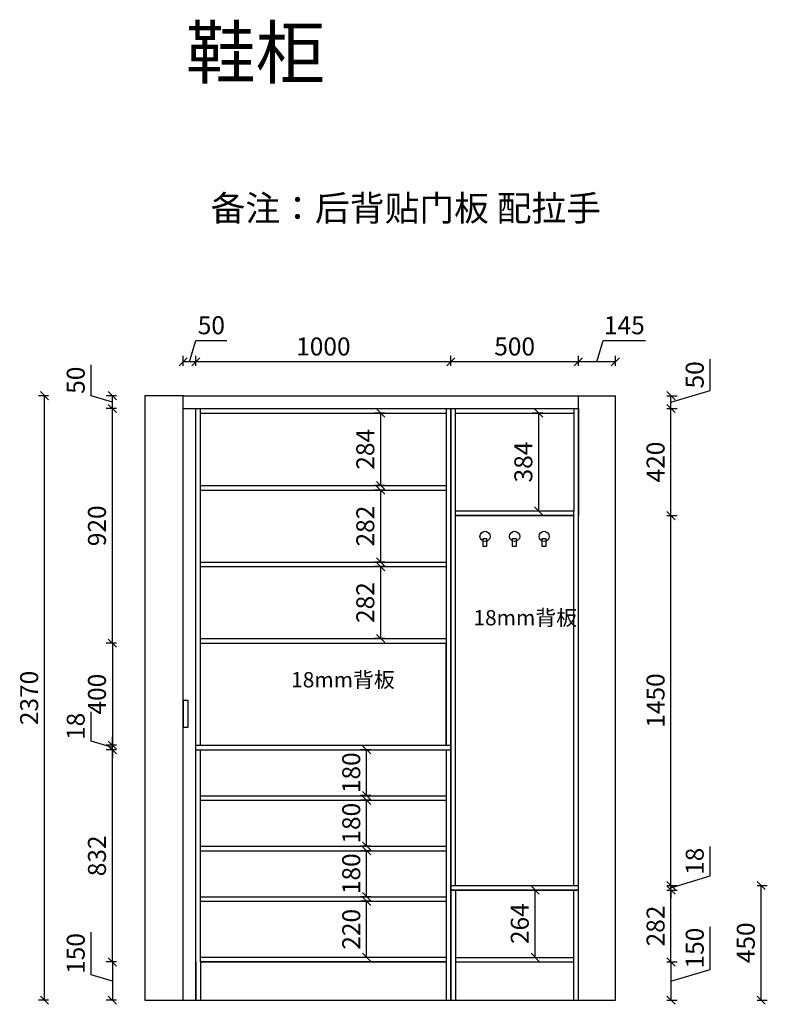
# Model space of a CAD drawing. Units: millimetres. Extents: x -4761721 to -4736377, y 9064525 to 9072735.
# Drawn here: x -4758533 to -4755602, y 9066809 to 9070669 of the extents above; entities that cross this region are included whole.
import ezdxf

# ---------------------------------------------------------------- set-up
doc = ezdxf.new("R2010")
doc.units = ezdxf.units.MM
doc.header["$LTSCALE"] = 50
doc.header["$PDMODE"] = 34
doc.styles.add('宋体', font='txt')
doc.dimstyles.new('副本 柜体标注', dxfattribs={"dimscale": 0.8, "dimtxt": 88, "dimasz": 40, "dimexe": 30, "dimexo": 5, "dimgap": 20, "dimtad": 1, "dimdec": 1, "dimdsep": 46, "dimtxsty": '宋体', "dimblk": 'OBLIQUE', "dimcen": 2.5, "dimadec": 0, "dimazin": 0, "dimtfac": 1, "dimtdec": 1, "dimtmove": 1, "dimatfit": 3, "dimfxl": 20, "dimfxlon": 1, "dimarcsym": 1})

# ---------------------------------------------------------------- blocks, each defined once
blk = doc.blocks.new('_Oblique')
at = {"color": 0, "linetype": 'ByBlock', "lineweight": -2}
blk.add_line((-0.5, -0.5), (0.5, 0.5), dxfattribs=at)
blk = doc.blocks.new('*D39')
at = {"color": 0, "lineweight": -2, "transparency": 16777216}
for p, q in [((-4758419.8, 9069195), (-4758459.8, 9069195)), ((-4758435.8, 9066825), (-4758435.8, 9069195)), ((-4758419.8, 9066825), (-4758459.8, 9066825))]:
    blk.add_line(p, q, dxfattribs=at)
at = {"layer": 'Defpoints', "color": 0, "linetype": 'ByBlock', "lineweight": -2, "transparency": 16777216}
for p in [(-4758435.8, 9069195), (-4757531.8, 9069195), (-4757531.8, 9066825)]:
    blk.add_point(p, dxfattribs=at)
at = {"color": 0, "linetype": 'ByBlock', "lineweight": -2, "transparency": 16777216, "xscale": 32, "yscale": 32, "zscale": 32}
for p, rotation in [((-4758435.8, 9069195), 90), ((-4758435.8, 9066825), 270)]:
    blk.add_blockref('_Oblique', p, dxfattribs=dict(at, rotation=rotation))
at = {"color": 0, "linetype": 'ByBlock', "lineweight": -2, "transparency": 16777216, "insert": (-4758487, 9068010), "char_height": 70.4, "attachment_point": 5, "rotation": 90, "style": '宋体'}
blk.add_mtext('2370', dxfattribs=at)
blk = doc.blocks.new('*D40')
at = {"color": 0, "lineweight": -2, "transparency": 16777216}
for p, q in [((-4757867.5, 9069327.8), (-4757842.6, 9069411)), ((-4757842.6, 9069411), (-4757720.9, 9069411)), ((-4757892.5, 9069311.8), (-4757892.5, 9069351.8)), ((-4757842.5, 9069311.8), (-4757842.5, 9069351.8)), ((-4757842.5, 9069327.8), (-4757892.5, 9069327.8))]:
    blk.add_line(p, q, dxfattribs=at)
at = {"layer": 'Defpoints', "color": 0, "linetype": 'ByBlock', "lineweight": -2, "transparency": 16777216}
for p in [(-4757892.5, 9069327.8), (-4757892.5, 9069195), (-4757842.5, 9069145)]:
    blk.add_point(p, dxfattribs=at)
at = {"color": 0, "linetype": 'ByBlock', "lineweight": -2, "transparency": 16777216, "xscale": 32, "yscale": 32, "zscale": 32, "rotation": 180}
blk.add_blockref('_Oblique', (-4757892.5, 9069327.8), dxfattribs=at)
at = {"color": 0, "linetype": 'ByBlock', "lineweight": -2, "transparency": 16777216, "xscale": 32, "yscale": 32, "zscale": 32}
blk.add_blockref('_Oblique', (-4757842.5, 9069327.8), dxfattribs=at)
at = {"color": 0, "linetype": 'ByBlock', "lineweight": -2, "transparency": 16777216, "insert": (-4757781.7, 9069462.2), "char_height": 70.4, "attachment_point": 5, "style": '宋体'}
blk.add_mtext('50', dxfattribs=at)
blk = doc.blocks.new('*D41')
at = {"color": 0, "lineweight": -2, "transparency": 16777216}
for p, q in [((-4757842.5, 9069311.8), (-4757842.5, 9069351.8)), ((-4756842.5, 9069311.8), (-4756842.5, 9069351.8)), ((-4756842.5, 9069327.8), (-4757842.5, 9069327.8))]:
    blk.add_line(p, q, dxfattribs=at)
at = {"layer": 'Defpoints', "color": 0, "linetype": 'ByBlock', "lineweight": -2, "transparency": 16777216}
for p in [(-4757842.5, 9069327.8), (-4757842.5, 9069145), (-4756842.5, 9069145)]:
    blk.add_point(p, dxfattribs=at)
at = {"color": 0, "linetype": 'ByBlock', "lineweight": -2, "transparency": 16777216, "xscale": 32, "yscale": 32, "zscale": 32, "rotation": 180}
blk.add_blockref('_Oblique', (-4757842.5, 9069327.8), dxfattribs=at)
at = {"color": 0, "linetype": 'ByBlock', "lineweight": -2, "transparency": 16777216, "xscale": 32, "yscale": 32, "zscale": 32}
blk.add_blockref('_Oblique', (-4756842.5, 9069327.8), dxfattribs=at)
at = {"color": 0, "linetype": 'ByBlock', "lineweight": -2, "transparency": 16777216, "insert": (-4757342.5, 9069379), "char_height": 70.4, "attachment_point": 5, "style": '宋体'}
blk.add_mtext('1000', dxfattribs=at)
blk = doc.blocks.new('*D42')
at = {"color": 0, "lineweight": -2, "transparency": 16777216}
for p, q in [((-4756842.5, 9069311.8), (-4756842.5, 9069351.8)), ((-4756342.5, 9069311.8), (-4756342.5, 9069351.8)), ((-4756342.5, 9069327.8), (-4756842.5, 9069327.8))]:
    blk.add_line(p, q, dxfattribs=at)
at = {"layer": 'Defpoints', "color": 0, "linetype": 'ByBlock', "lineweight": -2, "transparency": 16777216}
for p in [(-4756842.5, 9069327.8), (-4756342.5, 9069195), (-4756842.5, 9069145)]:
    blk.add_point(p, dxfattribs=at)
at = {"color": 0, "linetype": 'ByBlock', "lineweight": -2, "transparency": 16777216, "xscale": 32, "yscale": 32, "zscale": 32, "rotation": 180}
blk.add_blockref('_Oblique', (-4756842.5, 9069327.8), dxfattribs=at)
at = {"color": 0, "linetype": 'ByBlock', "lineweight": -2, "transparency": 16777216, "xscale": 32, "yscale": 32, "zscale": 32}
blk.add_blockref('_Oblique', (-4756342.5, 9069327.8), dxfattribs=at)
at = {"color": 0, "linetype": 'ByBlock', "lineweight": -2, "transparency": 16777216, "insert": (-4756592.5, 9069379), "char_height": 70.4, "attachment_point": 5, "style": '宋体'}
blk.add_mtext('500', dxfattribs=at)
blk = doc.blocks.new('*D43')
at = {"color": 0, "lineweight": -2, "transparency": 16777216}
for p, q in [((-4756270, 9069327.8), (-4756245.1, 9069411)), ((-4756245.1, 9069411), (-4756079.7, 9069411)), ((-4756342.5, 9069311.8), (-4756342.5, 9069351.8)), ((-4756197.5, 9069311.8), (-4756197.5, 9069351.8)), ((-4756197.5, 9069327.8), (-4756342.5, 9069327.8))]:
    blk.add_line(p, q, dxfattribs=at)
at = {"layer": 'Defpoints', "color": 0, "linetype": 'ByBlock', "lineweight": -2, "transparency": 16777216}
for p in [(-4756342.5, 9069327.8), (-4756342.5, 9069195), (-4756197.5, 9069195)]:
    blk.add_point(p, dxfattribs=at)
at = {"color": 0, "linetype": 'ByBlock', "lineweight": -2, "transparency": 16777216, "xscale": 32, "yscale": 32, "zscale": 32, "rotation": 180}
blk.add_blockref('_Oblique', (-4756342.5, 9069327.8), dxfattribs=at)
at = {"color": 0, "linetype": 'ByBlock', "lineweight": -2, "transparency": 16777216, "xscale": 32, "yscale": 32, "zscale": 32}
blk.add_blockref('_Oblique', (-4756197.5, 9069327.8), dxfattribs=at)
at = {"color": 0, "linetype": 'ByBlock', "lineweight": -2, "transparency": 16777216, "insert": (-4756162.4, 9069462.2), "char_height": 70.4, "attachment_point": 5, "style": '宋体'}
blk.add_mtext('145', dxfattribs=at)
blk = doc.blocks.new('*D44')
at = {"color": 0, "lineweight": -2, "transparency": 16777216}
for p, q in [((-4758253.1, 9066924.9), (-4758253.1, 9067091.5)), ((-4758153.9, 9066975), (-4758193.9, 9066975)), ((-4758169.9, 9066975), (-4758169.9, 9066825)), ((-4758169.9, 9066900), (-4758253.1, 9066924.9)), ((-4758153.9, 9066825), (-4758193.9, 9066825))]:
    blk.add_line(p, q, dxfattribs=at)
at = {"layer": 'Defpoints', "color": 0, "linetype": 'ByBlock', "lineweight": -2, "transparency": 16777216}
for p in [(-4757824.5, 9066975), (-4758169.9, 9066825), (-4757892.5, 9066825)]:
    blk.add_point(p, dxfattribs=at)
at = {"color": 0, "linetype": 'ByBlock', "lineweight": -2, "transparency": 16777216, "xscale": 32, "yscale": 32, "zscale": 32}
for p, rotation in [((-4758169.9, 9066975), 90), ((-4758169.9, 9066825), 270)]:
    blk.add_blockref('_Oblique', p, dxfattribs=dict(at, rotation=rotation))
at = {"color": 0, "linetype": 'ByBlock', "lineweight": -2, "transparency": 16777216, "insert": (-4758304.3, 9067008.2), "char_height": 70.4, "attachment_point": 5, "rotation": 90, "style": '宋体'}
blk.add_mtext('150', dxfattribs=at)
blk = doc.blocks.new('*D45')
at = {"color": 0, "lineweight": -2, "transparency": 16777216}
for p, q in [((-4758153.9, 9067807), (-4758193.9, 9067807)), ((-4758169.9, 9066975), (-4758169.9, 9067807)), ((-4758153.9, 9066975), (-4758193.9, 9066975))]:
    blk.add_line(p, q, dxfattribs=at)
at = {"layer": 'Defpoints', "color": 0, "linetype": 'ByBlock', "lineweight": -2, "transparency": 16777216}
for p in [(-4758169.9, 9067807), (-4757842.5, 9067807), (-4757824.5, 9066975)]:
    blk.add_point(p, dxfattribs=at)
at = {"color": 0, "linetype": 'ByBlock', "lineweight": -2, "transparency": 16777216, "xscale": 32, "yscale": 32, "zscale": 32}
for p, rotation in [((-4758169.9, 9067807), 90), ((-4758169.9, 9066975), 270)]:
    blk.add_blockref('_Oblique', p, dxfattribs=dict(at, rotation=rotation))
at = {"color": 0, "linetype": 'ByBlock', "lineweight": -2, "transparency": 16777216, "insert": (-4758221.1, 9067391), "char_height": 70.4, "attachment_point": 5, "rotation": 90, "style": '宋体'}
blk.add_mtext('832', dxfattribs=at)
blk = doc.blocks.new('*D46')
at = {"color": 0, "lineweight": -2, "transparency": 16777216}
for p, q in [((-4758253.1, 9067840.9), (-4758253.1, 9067956.3)), ((-4758169.9, 9067816), (-4758253.1, 9067840.9)), ((-4758169.9, 9067825), (-4758169.9, 9067857)), ((-4758153.9, 9067825), (-4758193.9, 9067825)), ((-4758153.9, 9067807), (-4758193.9, 9067807)), ((-4758169.9, 9067807), (-4758169.9, 9067825)), ((-4758169.9, 9067807), (-4758169.9, 9067825)), ((-4758169.9, 9067807), (-4758169.9, 9067775))]:
    blk.add_line(p, q, dxfattribs=at)
at = {"layer": 'Defpoints', "color": 0, "linetype": 'ByBlock', "lineweight": -2, "transparency": 16777216}
for p in [(-4758169.9, 9067825), (-4757842.5, 9067825), (-4757842.5, 9067807)]:
    blk.add_point(p, dxfattribs=at)
at = {"color": 0, "linetype": 'ByBlock', "lineweight": -2, "transparency": 16777216, "xscale": 32, "yscale": 32, "zscale": 32}
for p, rotation in [((-4758169.9, 9067825), 270), ((-4758169.9, 9067807), 90)]:
    blk.add_blockref('_Oblique', p, dxfattribs=dict(at, rotation=rotation))
at = {"color": 0, "linetype": 'ByBlock', "lineweight": -2, "transparency": 16777216, "insert": (-4758304.3, 9067898.6), "char_height": 70.4, "attachment_point": 5, "rotation": 90, "style": '宋体'}
blk.add_mtext('18', dxfattribs=at)
blk = doc.blocks.new('*D32')
at = {"color": 0, "lineweight": -2, "transparency": 16777216}
for p, q in [((-4758153.9, 9068225), (-4758193.9, 9068225)), ((-4758169.9, 9068225), (-4758169.9, 9067825)), ((-4758153.9, 9067825), (-4758193.9, 9067825))]:
    blk.add_line(p, q, dxfattribs=at)
at = {"layer": 'Defpoints', "color": 0, "linetype": 'ByBlock', "lineweight": -2, "transparency": 16777216}
for p in [(-4757824.5, 9068225), (-4758169.9, 9067825), (-4757842.5, 9067825)]:
    blk.add_point(p, dxfattribs=at)
at = {"color": 0, "linetype": 'ByBlock', "lineweight": -2, "transparency": 16777216, "xscale": 32, "yscale": 32, "zscale": 32}
for p, rotation in [((-4758169.9, 9068225), 90), ((-4758169.9, 9067825), 270)]:
    blk.add_blockref('_Oblique', p, dxfattribs=dict(at, rotation=rotation))
at = {"color": 0, "linetype": 'ByBlock', "lineweight": -2, "transparency": 16777216, "insert": (-4758221.1, 9068025), "char_height": 70.4, "attachment_point": 5, "rotation": 90, "style": '宋体'}
blk.add_mtext('400', dxfattribs=at)
blk = doc.blocks.new('*D33')
at = {"color": 0, "lineweight": -2, "transparency": 16777216}
for p, q in [((-4758153.9, 9069145), (-4758193.9, 9069145)), ((-4758169.9, 9068225), (-4758169.9, 9069145)), ((-4758153.9, 9068225), (-4758193.9, 9068225))]:
    blk.add_line(p, q, dxfattribs=at)
at = {"layer": 'Defpoints', "color": 0, "linetype": 'ByBlock', "lineweight": -2, "transparency": 16777216}
for p in [(-4758169.9, 9069145), (-4757892.5, 9069145), (-4757824.5, 9068225)]:
    blk.add_point(p, dxfattribs=at)
at = {"color": 0, "linetype": 'ByBlock', "lineweight": -2, "transparency": 16777216, "xscale": 32, "yscale": 32, "zscale": 32}
for p, rotation in [((-4758169.9, 9069145), 90), ((-4758169.9, 9068225), 270)]:
    blk.add_blockref('_Oblique', p, dxfattribs=dict(at, rotation=rotation))
at = {"color": 0, "linetype": 'ByBlock', "lineweight": -2, "transparency": 16777216, "insert": (-4758221.1, 9068685), "char_height": 70.4, "attachment_point": 5, "rotation": 90, "style": '宋体'}
blk.add_mtext('920', dxfattribs=at)
blk = doc.blocks.new('*D34')
at = {"color": 0, "lineweight": -2, "transparency": 16777216}
for p, q in [((-4758253.1, 9069194.9), (-4758253.1, 9069316.6)), ((-4758169.9, 9069170), (-4758253.1, 9069194.9)), ((-4758153.9, 9069195), (-4758193.9, 9069195)), ((-4758169.9, 9069145), (-4758169.9, 9069195)), ((-4758153.9, 9069145), (-4758193.9, 9069145))]:
    blk.add_line(p, q, dxfattribs=at)
at = {"layer": 'Defpoints', "color": 0, "linetype": 'ByBlock', "lineweight": -2, "transparency": 16777216}
for p in [(-4758169.9, 9069195), (-4757892.5, 9069195), (-4757892.5, 9069145)]:
    blk.add_point(p, dxfattribs=at)
at = {"color": 0, "linetype": 'ByBlock', "lineweight": -2, "transparency": 16777216, "xscale": 32, "yscale": 32, "zscale": 32}
for p, rotation in [((-4758169.9, 9069195), 90), ((-4758169.9, 9069145), 270)]:
    blk.add_blockref('_Oblique', p, dxfattribs=dict(at, rotation=rotation))
at = {"color": 0, "linetype": 'ByBlock', "lineweight": -2, "transparency": 16777216, "insert": (-4758304.3, 9069255.8), "char_height": 70.4, "attachment_point": 5, "rotation": 90, "style": '宋体'}
blk.add_mtext('50', dxfattribs=at)
blk = doc.blocks.new('*D35')
at = {"color": 0, "lineweight": -2, "transparency": 16777216}
for p, q in [((-4755995.6, 9067257), (-4755955.6, 9067257)), ((-4755979.6, 9066975), (-4755979.6, 9067257)), ((-4755995.6, 9066975), (-4755955.6, 9066975))]:
    blk.add_line(p, q, dxfattribs=at)
at = {"layer": 'Defpoints', "color": 0, "linetype": 'ByBlock', "lineweight": -2, "transparency": 16777216}
for p in [(-4756342.5, 9067257), (-4755979.6, 9067257), (-4756360.5, 9066975)]:
    blk.add_point(p, dxfattribs=at)
at = {"color": 0, "linetype": 'ByBlock', "lineweight": -2, "transparency": 16777216, "xscale": 32, "yscale": 32, "zscale": 32}
for p, rotation in [((-4755979.6, 9067257), 90), ((-4755979.6, 9066975), 270)]:
    blk.add_blockref('_Oblique', p, dxfattribs=dict(at, rotation=rotation))
at = {"color": 0, "linetype": 'ByBlock', "lineweight": -2, "transparency": 16777216, "insert": (-4756030.8, 9067116), "char_height": 70.4, "attachment_point": 5, "rotation": 90, "style": '宋体'}
blk.add_mtext('282', dxfattribs=at)
blk = doc.blocks.new('*D36')
at = {"color": 0, "lineweight": -2, "transparency": 16777216}
for p, q in [((-4755826, 9067312.1), (-4755826, 9067427.4)), ((-4755979.6, 9067266), (-4755826, 9067312.1)), ((-4755979.6, 9067275), (-4755979.6, 9067307)), ((-4755995.6, 9067275), (-4755955.6, 9067275)), ((-4755995.6, 9067257), (-4755955.6, 9067257)), ((-4755979.6, 9067257), (-4755979.6, 9067275)), ((-4755979.6, 9067257), (-4755979.6, 9067275)), ((-4755979.6, 9067257), (-4755979.6, 9067225))]:
    blk.add_line(p, q, dxfattribs=at)
at = {"layer": 'Defpoints', "color": 0, "linetype": 'ByBlock', "lineweight": -2, "transparency": 16777216}
for p in [(-4756342.5, 9067275), (-4756342.5, 9067257), (-4755979.6, 9067275)]:
    blk.add_point(p, dxfattribs=at)
at = {"color": 0, "linetype": 'ByBlock', "lineweight": -2, "transparency": 16777216, "xscale": 32, "yscale": 32, "zscale": 32}
for p, rotation in [((-4755979.6, 9067275), 270), ((-4755979.6, 9067257), 90)]:
    blk.add_blockref('_Oblique', p, dxfattribs=dict(at, rotation=rotation))
at = {"color": 0, "linetype": 'ByBlock', "lineweight": -2, "transparency": 16777216, "insert": (-4755877.2, 9067369.8), "char_height": 70.4, "attachment_point": 5, "rotation": 90, "style": '宋体'}
blk.add_mtext('18', dxfattribs=at)
blk = doc.blocks.new('*D37')
at = {"color": 0, "lineweight": -2, "transparency": 16777216}
for p, q in [((-4755995.6, 9068725), (-4755955.6, 9068725)), ((-4755979.6, 9067275), (-4755979.6, 9068725)), ((-4755995.6, 9067275), (-4755955.6, 9067275))]:
    blk.add_line(p, q, dxfattribs=at)
at = {"layer": 'Defpoints', "color": 0, "linetype": 'ByBlock', "lineweight": -2, "transparency": 16777216}
for p in [(-4756360.5, 9068725), (-4755979.6, 9068725), (-4756342.5, 9067275)]:
    blk.add_point(p, dxfattribs=at)
at = {"color": 0, "linetype": 'ByBlock', "lineweight": -2, "transparency": 16777216, "xscale": 32, "yscale": 32, "zscale": 32}
for p, rotation in [((-4755979.6, 9068725), 90), ((-4755979.6, 9067275), 270)]:
    blk.add_blockref('_Oblique', p, dxfattribs=dict(at, rotation=rotation))
at = {"color": 0, "linetype": 'ByBlock', "lineweight": -2, "transparency": 16777216, "insert": (-4756030.8, 9068000), "char_height": 70.4, "attachment_point": 5, "rotation": 90, "style": '宋体'}
blk.add_mtext('1450', dxfattribs=at)
blk = doc.blocks.new('*D38')
at = {"color": 0, "lineweight": -2, "transparency": 16777216}
for p, q in [((-4755995.6, 9069145), (-4755955.6, 9069145)), ((-4755979.6, 9068725), (-4755979.6, 9069145)), ((-4755995.6, 9068725), (-4755955.6, 9068725))]:
    blk.add_line(p, q, dxfattribs=at)
at = {"layer": 'Defpoints', "color": 0, "linetype": 'ByBlock', "lineweight": -2, "transparency": 16777216}
for p in [(-4756342.5, 9069145), (-4755979.6, 9069145), (-4756360.5, 9068725)]:
    blk.add_point(p, dxfattribs=at)
at = {"color": 0, "linetype": 'ByBlock', "lineweight": -2, "transparency": 16777216, "xscale": 32, "yscale": 32, "zscale": 32}
for p, rotation in [((-4755979.6, 9069145), 90), ((-4755979.6, 9068725), 270)]:
    blk.add_blockref('_Oblique', p, dxfattribs=dict(at, rotation=rotation))
at = {"color": 0, "linetype": 'ByBlock', "lineweight": -2, "transparency": 16777216, "insert": (-4756030.8, 9068935), "char_height": 70.4, "attachment_point": 5, "rotation": 90, "style": '宋体'}
blk.add_mtext('420', dxfattribs=at)
blk = doc.blocks.new('*D47')
at = {"color": 0, "lineweight": -2, "transparency": 16777216}
for p, q in [((-4755826, 9069216.1), (-4755826, 9069337.7)), ((-4755995.6, 9069195), (-4755955.6, 9069195)), ((-4755979.6, 9069170), (-4755826, 9069216.1)), ((-4755979.6, 9069145), (-4755979.6, 9069195)), ((-4755995.6, 9069145), (-4755955.6, 9069145))]:
    blk.add_line(p, q, dxfattribs=at)
at = {"layer": 'Defpoints', "color": 0, "linetype": 'ByBlock', "lineweight": -2, "transparency": 16777216}
for p in [(-4756197.5, 9069195), (-4755979.6, 9069195), (-4756342.5, 9069145)]:
    blk.add_point(p, dxfattribs=at)
at = {"color": 0, "linetype": 'ByBlock', "lineweight": -2, "transparency": 16777216, "xscale": 32, "yscale": 32, "zscale": 32}
for p, rotation in [((-4755979.6, 9069195), 90), ((-4755979.6, 9069145), 270)]:
    blk.add_blockref('_Oblique', p, dxfattribs=dict(at, rotation=rotation))
at = {"color": 0, "linetype": 'ByBlock', "lineweight": -2, "transparency": 16777216, "insert": (-4755877.2, 9069276.9), "char_height": 70.4, "attachment_point": 5, "rotation": 90, "style": '宋体'}
blk.add_mtext('50', dxfattribs=at)
blk = doc.blocks.new('*D48')
at = {"color": 0, "lineweight": -2, "transparency": 16777216}
for p, q in [((-4755641.8, 9067275), (-4755601.8, 9067275)), ((-4755625.8, 9066825), (-4755625.8, 9067275)), ((-4755641.8, 9066825), (-4755601.8, 9066825))]:
    blk.add_line(p, q, dxfattribs=at)
at = {"layer": 'Defpoints', "color": 0, "linetype": 'ByBlock', "lineweight": -2, "transparency": 16777216}
for p in [(-4756533.2, 9067275), (-4755625.8, 9067275), (-4756533.2, 9066825)]:
    blk.add_point(p, dxfattribs=at)
at = {"color": 0, "linetype": 'ByBlock', "lineweight": -2, "transparency": 16777216, "xscale": 32, "yscale": 32, "zscale": 32}
for p, rotation in [((-4755625.8, 9067275), 90), ((-4755625.8, 9066825), 270)]:
    blk.add_blockref('_Oblique', p, dxfattribs=dict(at, rotation=rotation))
at = {"color": 0, "linetype": 'ByBlock', "lineweight": -2, "transparency": 16777216, "insert": (-4755677, 9067050), "char_height": 70.4, "attachment_point": 5, "rotation": 90, "style": '宋体'}
blk.add_mtext('450', dxfattribs=at)
blk = doc.blocks.new('*D49')
at = {"color": 0, "lineweight": -2, "transparency": 16777216}
for p, q in [((-4757156.9, 9067213), (-4757196.9, 9067213)), ((-4757172.9, 9066993), (-4757172.9, 9067213)), ((-4757156.9, 9066993), (-4757196.9, 9066993))]:
    blk.add_line(p, q, dxfattribs=at)
at = {"layer": 'Defpoints', "color": 0, "linetype": 'ByBlock', "lineweight": -2, "transparency": 16777216}
for p in [(-4757172.9, 9067213), (-4757135.7, 9067213), (-4757135.7, 9066993)]:
    blk.add_point(p, dxfattribs=at)
at = {"color": 0, "linetype": 'ByBlock', "lineweight": -2, "transparency": 16777216, "xscale": 32, "yscale": 32, "zscale": 32}
for p, rotation in [((-4757172.9, 9067213), 90), ((-4757172.9, 9066993), 270)]:
    blk.add_blockref('_Oblique', p, dxfattribs=dict(at, rotation=rotation))
at = {"color": 0, "linetype": 'ByBlock', "lineweight": -2, "transparency": 16777216, "insert": (-4757224.1, 9067103), "char_height": 70.4, "attachment_point": 5, "rotation": 90, "style": '宋体'}
blk.add_mtext('220', dxfattribs=at)
blk = doc.blocks.new('*D50')
at = {"color": 0, "lineweight": -2, "transparency": 16777216}
for p, q in [((-4757156.9, 9067411), (-4757196.9, 9067411)), ((-4757172.9, 9067231), (-4757172.9, 9067411)), ((-4757156.9, 9067231), (-4757196.9, 9067231))]:
    blk.add_line(p, q, dxfattribs=at)
at = {"layer": 'Defpoints', "color": 0, "linetype": 'ByBlock', "lineweight": -2, "transparency": 16777216}
for p in [(-4757172.9, 9067411), (-4757098.5, 9067411), (-4757098.5, 9067231)]:
    blk.add_point(p, dxfattribs=at)
at = {"color": 0, "linetype": 'ByBlock', "lineweight": -2, "transparency": 16777216, "xscale": 32, "yscale": 32, "zscale": 32}
for p, rotation in [((-4757172.9, 9067411), 90), ((-4757172.9, 9067231), 270)]:
    blk.add_blockref('_Oblique', p, dxfattribs=dict(at, rotation=rotation))
at = {"color": 0, "linetype": 'ByBlock', "lineweight": -2, "transparency": 16777216, "insert": (-4757224.1, 9067321), "char_height": 70.4, "attachment_point": 5, "rotation": 90, "style": '宋体'}
blk.add_mtext('180', dxfattribs=at)
blk = doc.blocks.new('*D51')
at = {"color": 0, "lineweight": -2, "transparency": 16777216}
for p, q in [((-4757156.9, 9067609), (-4757196.9, 9067609)), ((-4757172.9, 9067429), (-4757172.9, 9067609)), ((-4757156.9, 9067429), (-4757196.9, 9067429))]:
    blk.add_line(p, q, dxfattribs=at)
at = {"layer": 'Defpoints', "color": 0, "linetype": 'ByBlock', "lineweight": -2, "transparency": 16777216}
for p in [(-4757172.9, 9067609), (-4757102, 9067609), (-4757102, 9067429)]:
    blk.add_point(p, dxfattribs=at)
at = {"color": 0, "linetype": 'ByBlock', "lineweight": -2, "transparency": 16777216, "xscale": 32, "yscale": 32, "zscale": 32}
for p, rotation in [((-4757172.9, 9067609), 90), ((-4757172.9, 9067429), 270)]:
    blk.add_blockref('_Oblique', p, dxfattribs=dict(at, rotation=rotation))
at = {"color": 0, "linetype": 'ByBlock', "lineweight": -2, "transparency": 16777216, "insert": (-4757224.1, 9067519), "char_height": 70.4, "attachment_point": 5, "rotation": 90, "style": '宋体'}
blk.add_mtext('180', dxfattribs=at)
blk = doc.blocks.new('*D52')
at = {"color": 0, "lineweight": -2, "transparency": 16777216}
for p, q in [((-4757156.9, 9067807), (-4757196.9, 9067807)), ((-4757172.9, 9067627), (-4757172.9, 9067807)), ((-4757156.9, 9067627), (-4757196.9, 9067627))]:
    blk.add_line(p, q, dxfattribs=at)
at = {"layer": 'Defpoints', "color": 0, "linetype": 'ByBlock', "lineweight": -2, "transparency": 16777216}
for p in [(-4757172.9, 9067807), (-4757120.3, 9067807), (-4757120.3, 9067627)]:
    blk.add_point(p, dxfattribs=at)
at = {"color": 0, "linetype": 'ByBlock', "lineweight": -2, "transparency": 16777216, "xscale": 32, "yscale": 32, "zscale": 32}
for p, rotation in [((-4757172.9, 9067807), 90), ((-4757172.9, 9067627), 270)]:
    blk.add_blockref('_Oblique', p, dxfattribs=dict(at, rotation=rotation))
at = {"color": 0, "linetype": 'ByBlock', "lineweight": -2, "transparency": 16777216, "insert": (-4757224.1, 9067717), "char_height": 70.4, "attachment_point": 5, "rotation": 90, "style": '宋体'}
blk.add_mtext('180', dxfattribs=at)
blk = doc.blocks.new('*D53')
at = {"color": 0, "lineweight": -2, "transparency": 16777216}
for p, q in [((-4757101.8, 9068525), (-4757141.8, 9068525)), ((-4757117.8, 9068243), (-4757117.8, 9068525)), ((-4757101.8, 9068243), (-4757141.8, 9068243))]:
    blk.add_line(p, q, dxfattribs=at)
at = {"layer": 'Defpoints', "color": 0, "linetype": 'ByBlock', "lineweight": -2, "transparency": 16777216}
for p in [(-4757117.8, 9068525), (-4757097.8, 9068525), (-4757097.8, 9068243)]:
    blk.add_point(p, dxfattribs=at)
at = {"color": 0, "linetype": 'ByBlock', "lineweight": -2, "transparency": 16777216, "xscale": 32, "yscale": 32, "zscale": 32}
for p, rotation in [((-4757117.8, 9068525), 90), ((-4757117.8, 9068243), 270)]:
    blk.add_blockref('_Oblique', p, dxfattribs=dict(at, rotation=rotation))
at = {"color": 0, "linetype": 'ByBlock', "lineweight": -2, "transparency": 16777216, "insert": (-4757169, 9068384), "char_height": 70.4, "attachment_point": 5, "rotation": 90, "style": '宋体'}
blk.add_mtext('282', dxfattribs=at)
blk = doc.blocks.new('*D54')
at = {"color": 0, "lineweight": -2, "transparency": 16777216}
for p, q in [((-4757101.8, 9068825), (-4757141.8, 9068825)), ((-4757117.8, 9068543), (-4757117.8, 9068825)), ((-4757101.8, 9068543), (-4757141.8, 9068543))]:
    blk.add_line(p, q, dxfattribs=at)
at = {"layer": 'Defpoints', "color": 0, "linetype": 'ByBlock', "lineweight": -2, "transparency": 16777216}
for p in [(-4757117.8, 9068825), (-4757071.2, 9068825), (-4757071.2, 9068543)]:
    blk.add_point(p, dxfattribs=at)
at = {"color": 0, "linetype": 'ByBlock', "lineweight": -2, "transparency": 16777216, "xscale": 32, "yscale": 32, "zscale": 32}
for p, rotation in [((-4757117.8, 9068825), 90), ((-4757117.8, 9068543), 270)]:
    blk.add_blockref('_Oblique', p, dxfattribs=dict(at, rotation=rotation))
at = {"color": 0, "linetype": 'ByBlock', "lineweight": -2, "transparency": 16777216, "insert": (-4757169, 9068684), "char_height": 70.4, "attachment_point": 5, "rotation": 90, "style": '宋体'}
blk.add_mtext('282', dxfattribs=at)
blk = doc.blocks.new('*D55')
at = {"color": 0, "lineweight": -2, "transparency": 16777216}
for p, q in [((-4757101.8, 9069127), (-4757141.8, 9069127)), ((-4757117.8, 9068843), (-4757117.8, 9069127)), ((-4757101.8, 9068843), (-4757141.8, 9068843))]:
    blk.add_line(p, q, dxfattribs=at)
at = {"layer": 'Defpoints', "color": 0, "linetype": 'ByBlock', "lineweight": -2, "transparency": 16777216}
for p in [(-4757117.8, 9069127), (-4757072.8, 9069127), (-4757072.8, 9068843)]:
    blk.add_point(p, dxfattribs=at)
at = {"color": 0, "linetype": 'ByBlock', "lineweight": -2, "transparency": 16777216, "xscale": 32, "yscale": 32, "zscale": 32}
for p, rotation in [((-4757117.8, 9069127), 90), ((-4757117.8, 9068843), 270)]:
    blk.add_blockref('_Oblique', p, dxfattribs=dict(at, rotation=rotation))
at = {"color": 0, "linetype": 'ByBlock', "lineweight": -2, "transparency": 16777216, "insert": (-4757169, 9068985), "char_height": 70.4, "attachment_point": 5, "rotation": 90, "style": '宋体'}
blk.add_mtext('284', dxfattribs=at)
blk = doc.blocks.new('*D56')
at = {"color": 0, "lineweight": -2, "transparency": 16777216}
for p, q in [((-4756482, 9069127), (-4756522, 9069127)), ((-4756498, 9068743), (-4756498, 9069127)), ((-4756482, 9068743), (-4756522, 9068743))]:
    blk.add_line(p, q, dxfattribs=at)
at = {"layer": 'Defpoints', "color": 0, "linetype": 'ByBlock', "lineweight": -2, "transparency": 16777216}
for p in [(-4756498, 9069127), (-4756434.4, 9069127), (-4756434.4, 9068743)]:
    blk.add_point(p, dxfattribs=at)
at = {"color": 0, "linetype": 'ByBlock', "lineweight": -2, "transparency": 16777216, "xscale": 32, "yscale": 32, "zscale": 32}
for p, rotation in [((-4756498, 9069127), 90), ((-4756498, 9068743), 270)]:
    blk.add_blockref('_Oblique', p, dxfattribs=dict(at, rotation=rotation))
at = {"color": 0, "linetype": 'ByBlock', "lineweight": -2, "transparency": 16777216, "insert": (-4756549.2, 9068935), "char_height": 70.4, "attachment_point": 5, "rotation": 90, "style": '宋体'}
blk.add_mtext('384', dxfattribs=at)
blk = doc.blocks.new('*D57')
at = {"color": 0, "lineweight": -2, "transparency": 16777216}
for p, q in [((-4756521.4, 9067257), (-4756488, 9067257)), ((-4756512, 9066993), (-4756512, 9067257)), ((-4756521.4, 9066993), (-4756488, 9066993))]:
    blk.add_line(p, q, dxfattribs=at)
at = {"layer": 'Defpoints', "color": 0, "linetype": 'ByBlock', "lineweight": -2, "transparency": 16777216}
for p in [(-4756525.4, 9067257), (-4756512, 9067257), (-4756525.4, 9066993)]:
    blk.add_point(p, dxfattribs=at)
at = {"color": 0, "linetype": 'ByBlock', "lineweight": -2, "transparency": 16777216, "xscale": 32, "yscale": 32, "zscale": 32}
for p, rotation in [((-4756512, 9067257), 90), ((-4756512, 9066993), 270)]:
    blk.add_blockref('_Oblique', p, dxfattribs=dict(at, rotation=rotation))
at = {"color": 0, "linetype": 'ByBlock', "lineweight": -2, "transparency": 16777216, "insert": (-4756563.2, 9067125), "char_height": 70.4, "attachment_point": 5, "rotation": 90, "style": '宋体'}
blk.add_mtext('264', dxfattribs=at)
blk = doc.blocks.new('*D58')
at = {"color": 0, "lineweight": -2, "transparency": 16777216}
for p, q in [((-4755826, 9066946.1), (-4755826, 9067112.6)), ((-4755995.6, 9066975), (-4755955.6, 9066975)), ((-4755979.6, 9066975), (-4755979.6, 9066825)), ((-4755979.6, 9066900), (-4755826, 9066946.1)), ((-4755995.6, 9066825), (-4755955.6, 9066825))]:
    blk.add_line(p, q, dxfattribs=at)
at = {"layer": 'Defpoints', "color": 0, "linetype": 'ByBlock', "lineweight": -2, "transparency": 16777216}
for p in [(-4756360.5, 9066975), (-4756360.5, 9066825), (-4755979.6, 9066825)]:
    blk.add_point(p, dxfattribs=at)
at = {"color": 0, "linetype": 'ByBlock', "lineweight": -2, "transparency": 16777216, "xscale": 32, "yscale": 32, "zscale": 32}
for p, rotation in [((-4755979.6, 9066975), 90), ((-4755979.6, 9066825), 270)]:
    blk.add_blockref('_Oblique', p, dxfattribs=dict(at, rotation=rotation))
at = {"color": 0, "linetype": 'ByBlock', "lineweight": -2, "transparency": 16777216, "insert": (-4755877.2, 9067029.3), "char_height": 70.4, "attachment_point": 5, "rotation": 90, "style": '宋体'}
blk.add_mtext('150', dxfattribs=at)

msp = doc.modelspace()

# ---------------------------------------------------------------- linework, layer by layer
at = {"color": 0, "linetype": 'ByBlock', "lineweight": -2}
for p, q in [((-4757892.532, 9069194.987), (-4758042.532, 9069194.987)), ((-4758042.532, 9069194.987), (-4758042.532, 9066824.987)), ((-4757892.532, 9066824.987), (-4757892.532, 9069194.987)), ((-4757892.532, 9069194.987), (-4756197.532, 9069194.987)), ((-4756342.532, 9066824.987), (-4756342.532, 9069194.987)), ((-4756197.532, 9066824.987), (-4756197.532, 9069194.987)), ((-4757892.532, 9069144.987), (-4756342.532, 9069144.987)), ((-4757842.532, 9066824.987), (-4757842.532, 9069144.987)), ((-4757842.532, 9069144.987), (-4756842.532, 9069144.987)), ((-4757842.532, 9066974.987), (-4757842.532, 9069144.987)), ((-4757824.532, 9067824.987), (-4757824.532, 9069144.987)), ((-4756860.532, 9069144.987), (-4756860.532, 9067824.987)), ((-4756842.532, 9066824.987), (-4756842.532, 9069144.987)), ((-4756842.532, 9069144.987), (-4756842.532, 9066974.987)), ((-4756842.532, 9068724.987), (-4756842.532, 9069144.987)), ((-4756842.532, 9069144.987), (-4756342.532, 9069144.987)), ((-4756824.532, 9068742.987), (-4756824.532, 9069144.987)), ((-4756360.532, 9069144.987), (-4756360.532, 9068742.987)), ((-4756342.532, 9069144.987), (-4756342.532, 9068724.987)), ((-4757824.532, 9069126.987), (-4756860.532, 9069126.987)), ((-4756824.532, 9069126.987), (-4756360.532, 9069126.987)), ((-4757824.532, 9068842.987), (-4756860.532, 9068842.987)), ((-4757824.532, 9068824.987), (-4756860.532, 9068824.987)), ((-4756842.532, 9067274.987), (-4756842.532, 9068724.987)), ((-4756824.532, 9067274.987), (-4756824.532, 9068742.987)), ((-4756360.532, 9068742.987), (-4756824.532, 9068742.987)), ((-4756824.532, 9068724.987), (-4756360.532, 9068724.987)), ((-4756360.532, 9068724.987), (-4756824.532, 9068724.987)), ((-4756360.532, 9067274.987), (-4756360.532, 9068742.987)), ((-4756342.532, 9067274.987), (-4756342.532, 9068724.987)), ((-4757824.532, 9068542.987), (-4756860.532, 9068542.987)), ((-4757824.532, 9068524.987), (-4756860.532, 9068524.987)), ((-4757842.532, 9067824.987), (-4757842.532, 9068224.987)), ((-4757824.532, 9068242.987), (-4756860.532, 9068242.987)), ((-4757824.532, 9068224.987), (-4756860.532, 9068224.987)), ((-4757824.532, 9067824.987), (-4757824.532, 9068224.987)), ((-4756860.532, 9067824.987), (-4756860.532, 9068224.987)), ((-4756842.532, 9067824.987), (-4756842.532, 9068224.987)), ((-4757842.532, 9067824.987), (-4756842.532, 9067824.987)), ((-4757842.532, 9067806.987), (-4756842.532, 9067806.987)), ((-4757824.532, 9066974.987), (-4757824.532, 9067806.987)), ((-4757824.532, 9067806.987), (-4756860.532, 9067806.987)), ((-4756860.532, 9067806.987), (-4756860.532, 9066974.987)), ((-4757824.532, 9067626.987), (-4756860.532, 9067626.987)), ((-4757824.532, 9067608.987), (-4756860.532, 9067608.987)), ((-4757824.532, 9067428.987), (-4756860.532, 9067428.987)), ((-4757824.532, 9067410.987), (-4756860.532, 9067410.987)), ((-4756842.532, 9067274.987), (-4756342.532, 9067274.987)), ((-4756842.532, 9067256.987), (-4756342.532, 9067256.987)), ((-4756342.532, 9067256.987), (-4756842.532, 9067256.987)), ((-4756842.532, 9067256.987), (-4756842.532, 9066974.987)), ((-4756824.532, 9067256.987), (-4756824.532, 9066974.987)), ((-4756360.532, 9066974.987), (-4756360.532, 9067256.987)), ((-4756342.532, 9066974.987), (-4756342.532, 9067256.987)), ((-4757824.532, 9067230.987), (-4756860.532, 9067230.987)), ((-4757824.532, 9067212.987), (-4756860.532, 9067212.987)), ((-4756860.532, 9066992.987), (-4757824.532, 9066992.987)), ((-4756824.532, 9066992.987), (-4756360.532, 9066992.987)), ((-4757842.532, 9066974.987), (-4757842.532, 9066824.987)), ((-4757824.532, 9066974.987), (-4756860.532, 9066974.987)), ((-4757824.532, 9066974.987), (-4757824.532, 9066824.987)), ((-4756860.532, 9066974.987), (-4757824.532, 9066974.987)), ((-4756860.532, 9066974.987), (-4756860.532, 9066824.987)), ((-4756842.532, 9066974.987), (-4756842.532, 9066824.987)), ((-4756824.532, 9066974.987), (-4756360.532, 9066974.987)), ((-4756824.532, 9066974.987), (-4756824.532, 9066824.987)), ((-4756824.532, 9066974.987), (-4756360.532, 9066974.987)), ((-4756360.532, 9066824.987), (-4756360.532, 9066974.987)), ((-4758042.532, 9066824.987), (-4757892.532, 9066824.987)), ((-4757892.532, 9066824.987), (-4756197.532, 9066824.987))]:
    msp.add_line(p, q, dxfattribs=at)
for points in [[(-4756716.323, 9068635.864), (-4756702.339, 9068635.864), (-4756702.339, 9068604.152), (-4756716.323, 9068604.152)], [(-4756600.323, 9068635.864), (-4756586.339, 9068635.864), (-4756586.339, 9068604.152), (-4756600.323, 9068604.152)], [(-4756484.323, 9068635.864), (-4756470.339, 9068635.864), (-4756470.339, 9068604.152), (-4756484.323, 9068604.152)]]:
    msp.add_lwpolyline(points, close=True, dxfattribs=at)
at = {"color": 1, "linetype": 'ByBlock', "lineweight": -2}
msp.add_lwpolyline([(-4757892.532, 9067894.987), (-4757872.279, 9067894.987), (-4757872.279, 9067999.816), (-4757892.532, 9067999.816)], close=True, dxfattribs=at)
at = {"color": 0, "linetype": 'ByBlock', "lineweight": -2}
for centre in [(-4756708.532, 9068643.505), (-4756592.532, 9068643.505), (-4756476.532, 9068643.505)]:
    msp.add_circle(centre, 20, dxfattribs=at)

# ---------------------------------------------------------------- texts
at = {"color": 0, "linetype": 'ByBlock', "lineweight": -2, "attachment_point": 1, "style": '宋体'}
for s, width, insert, char_height in [('鞋柜', 1554.33097, (-4757881.137, 9070640.086), 200), ('备注：后背贴门板 配拉手', 2579.52236, (-4757784.769, 9069980.189), 100), ('18mm背板', 359.068, (-4756753.923, 9068354.641), 60), ('18mm背板', 359.068, (-4757468.789, 9068111.446), 60)]:
    msp.add_mtext_dynamic_manual_height_columns(s, width=width, gutter_width=12.5, heights=[0], dxfattribs=dict(at, insert=insert, char_height=char_height))

# ---------------------------------------------------------------- dimensions: what is measured, and where the dimension line sits
at = {"color": 0, "linetype": 'ByBlock', "lineweight": -2}
for base, p1, p2, picture, middle in [((-4757892.532, 9069327.803), (-4757842.532, 9069144.987), (-4757892.532, 9069194.987), '*D40', (-4757826.572, 9069462.203)), ((-4756342.532, 9069327.803), (-4756197.532, 9069194.987), (-4756342.532, 9069194.987), '*D43', (-4756229.072, 9069462.203)), ((-4757842.532, 9069327.803), (-4756842.532, 9069144.987), (-4757842.532, 9069144.987), '*D41', (-4757342.532, 9069379.003)), ((-4756842.532, 9069327.803), (-4756342.532, 9069194.987), (-4756842.532, 9069144.987), '*D42', (-4756592.532, 9069379.003))]:
    dim = msp.add_linear_dim(base=base, p1=p1, p2=p2, dimstyle='副本 柜体标注', dxfattribs=at)
    dim.commit()
    dim.dimension.update_dxf_attribs({"geometry": picture, "text_midpoint": middle})
for base, p1, p2, angle, picture, middle in [((-4755979.551, 9069194.987), (-4756342.532, 9069144.987), (-4756197.532, 9069194.987), 270, '*D47', (-4755877.151, 9069232.067)), ((-4758169.89, 9069194.987), (-4757892.532, 9069144.987), (-4757892.532, 9069194.987), 270, '*D34', (-4758304.29, 9069210.947)), ((-4758435.815, 9069194.987), (-4757531.797, 9066824.987), (-4757531.797, 9069194.987), 90, '*D39', (-4758487.015, 9068009.987)), ((-4758169.89, 9069144.987), (-4757824.532, 9068224.987), (-4757892.532, 9069144.987), 270, '*D33', (-4758221.09, 9068684.987)), ((-4755979.551, 9069144.987), (-4756360.532, 9068724.987), (-4756342.532, 9069144.987), 270, '*D38', (-4756030.751, 9068934.987)), ((-4757117.84, 9069126.987), (-4757072.84, 9068842.987), (-4757072.84, 9069126.987), 90, '*D55', (-4757169.04, 9068984.987)), ((-4756497.999, 9069126.987), (-4756434.403, 9068742.987), (-4756434.403, 9069126.987), 90, '*D56', (-4756549.199, 9068934.987)), ((-4757117.84, 9068824.987), (-4757071.174, 9068542.987), (-4757071.174, 9068824.987), 90, '*D54', (-4757169.04, 9068683.987)), ((-4755979.551, 9068724.987), (-4756342.532, 9067274.987), (-4756360.532, 9068724.987), 270, '*D37', (-4756030.751, 9067999.987)), ((-4757117.84, 9068524.987), (-4757097.842, 9068242.987), (-4757097.842, 9068524.987), 90, '*D53', (-4757169.04, 9068383.987)), ((-4758169.89, 9067824.987), (-4757824.532, 9068224.987), (-4757842.532, 9067824.987), 270, '*D32', (-4758221.09, 9068024.987)), ((-4758169.89, 9067824.987), (-4757842.532, 9067806.987), (-4757842.532, 9067824.987), 270, '*D46', (-4758304.29, 9067856.947)), ((-4758169.89, 9067806.987), (-4757824.532, 9066974.987), (-4757842.532, 9067806.987), 270, '*D45', (-4758221.09, 9067390.987)), ((-4757172.852, 9067806.987), (-4757120.289, 9067626.987), (-4757120.289, 9067806.987), 90, '*D52', (-4757224.052, 9067716.987)), ((-4757172.852, 9067608.987), (-4757102.001, 9067428.987), (-4757102.001, 9067608.987), 90, '*D51', (-4757224.052, 9067518.987)), ((-4757172.852, 9067410.987), (-4757098.523, 9067230.987), (-4757098.523, 9067410.987), 90, '*D50', (-4757224.052, 9067320.987)), ((-4755979.551, 9067274.987), (-4756342.532, 9067256.987), (-4756342.532, 9067274.987), 270, '*D36', (-4755877.151, 9067328.067)), ((-4755625.795, 9067274.987), (-4756533.247, 9066824.987), (-4756533.247, 9067274.987), 90, '*D48', (-4755676.995, 9067049.987)), ((-4756511.966, 9067256.987), (-4756525.411, 9066992.987), (-4756525.411, 9067256.987), 90, '*D57', (-4756563.166, 9067124.987)), ((-4755979.551, 9067256.987), (-4756360.532, 9066974.987), (-4756342.532, 9067256.987), 270, '*D35', (-4756030.751, 9067115.987)), ((-4757172.852, 9067212.987), (-4757135.687, 9066992.987), (-4757135.687, 9067212.987), 90, '*D49', (-4757224.052, 9067102.987)), ((-4755979.551, 9066824.987), (-4756360.532, 9066974.987), (-4756360.532, 9066824.987), 90, '*D58', (-4755877.151, 9066962.067)), ((-4758169.89, 9066824.987), (-4757824.532, 9066974.987), (-4757892.532, 9066824.987), 270, '*D44', (-4758304.29, 9066940.947))]:
    dim = msp.add_linear_dim(base=base, p1=p1, p2=p2, angle=angle, dimstyle='副本 柜体标注', dxfattribs=at)
    dim.commit()
    dim.dimension.update_dxf_attribs({"geometry": picture, "text_midpoint": middle})

doc.saveas('drawing.dxf')
